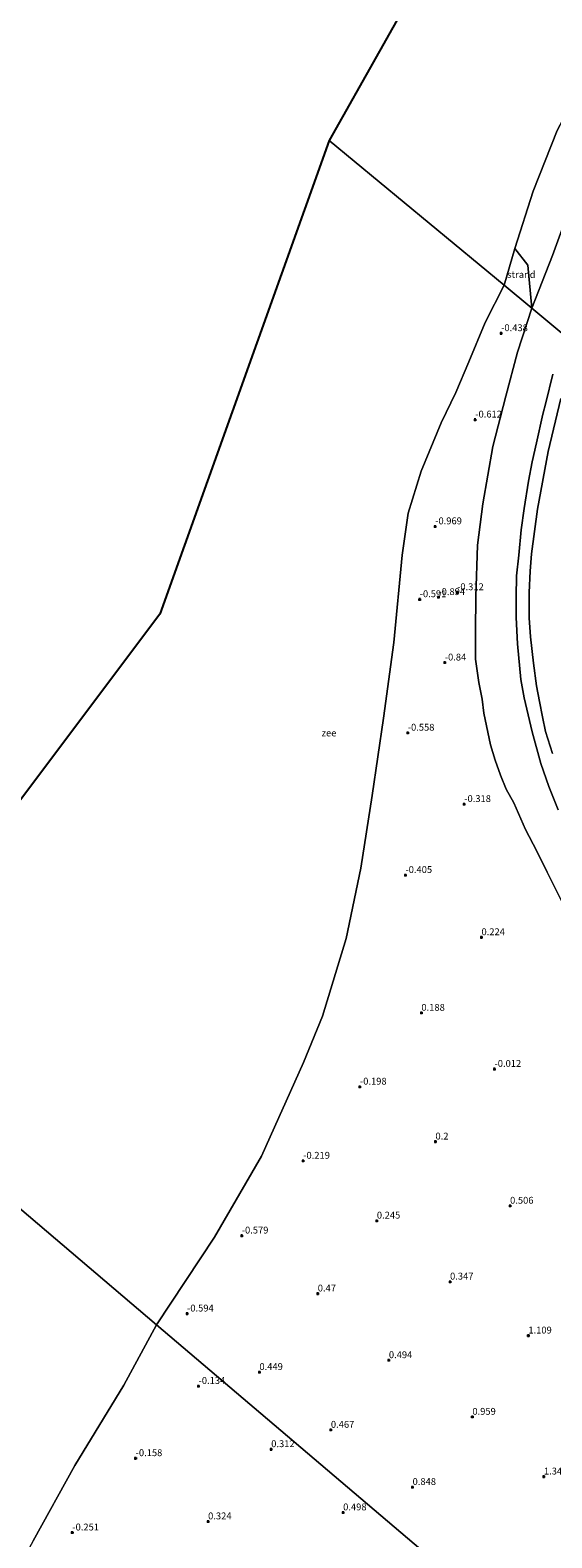
# Model space of a CAD drawing. Units: metres. Extents: x 36579 to 40010, y 406249 to 417500.
# Drawn here: x 37856 to 38045, y 406727 to 407275 of the extents above; entities that cross this region are included whole.
import ezdxf
from ezdxf.enums import TextEntityAlignment as Align

# ---------------------------------------------------------------- set-up
doc = ezdxf.new("R2010")
doc.units = ezdxf.units.M
doc.layers.get('0').update_dxf_attribs({"lineweight": 25})
doc.layers.add('B-ME-GW-HOOGTEPUNT-S-B1', color=10, linetype='Continuous')
doc.layers.add('B-ME-KG-KADASTRAAL-OPNAMEDTMGRENS-L-B1', color=10, linetype='Continuous')
for name, color, linetype, lineweight in [('B-ME-GW-KRUINLIJN-L-B1', 93, 'Continuous', 18), ('B-ME-GW-TEENLIJN-L-B1', 93, 'Continuous', 18), ('B-ME-IE-GRONDWERKLIJN-GROND_NIETINGERICHT-GV-B6', 253, 'Continuous', 18), ('B-ME-IE-HULPGEOMETRIE-L-B1', 53, 'Continuous', 18), ('B-ME-OB-BEKLEDING-GV-B6', 253, 'Continuous', 18), ('B-ME-OB-WATERLIJN-L-B1', 133, 'OB-WATERLIJN', 18), ('B-ME-OG-WATER-GV-B6', 153, 'Continuous', 18), ('B-ME-VH-VERH_SOORT-BITUMEN-GV-B6', 8, 'IE-TERREINAFSCHEIDING-NATUURLIJK-HOUTWAL', 18)]:
    doc.layers.add(name, color=color, linetype=linetype, lineweight=lineweight)
doc.styles.add('NLCS-ISO', font='NLCS-ISO.TTF')
doc.linetypes.add('IE-TERREINAFSCHEIDING-NATUURLIJK-HOUTWAL', pattern='A,7,-1.5,[67,NLCS.SHX,S=0.75,R=45,X=0,Y=0],-1.5,7,-1.5,[70,NLCS.SHX,S=0.75,R=0,X=0,Y=0],-1.5', length=20)
doc.linetypes.add('OB-WATERLIJN', pattern='A,10,[32,NLCS.SHX,S=2,R=0,X=0,Y=0],-12', length=22)

# ---------------------------------------------------------------- blocks, each defined once
blk = doc.blocks.new('hoogtepunt')
for p, q in [((-0.5, 0), (0.5, 0)), ((0, 0.5), (0, -0.5))]:
    blk.add_line(p, q)

msp = doc.modelspace()

# ---------------------------------------------------------------- linework, layer by layer
at = {"layer": 'B-ME-GW-KRUINLIJN-L-B1'}
msp.add_polyline3d([(38047.678, 406991.581, 3.986), (38044.289, 407000.038, 3.962), (38041.39, 407008.389, 4.001), (38038.205, 407019.873, 3.935), (38035.274, 407032.345, 3.968), (38034.043, 407038.961, 3.989), (38032.844, 407051.957, 4.022), (38032.384, 407061.507, 4.007), (38032.38, 407069.097, 3.992), (38032.51, 407076.725, 4.019), (38033.296, 407084.162, 3.98), (38034.233, 407093.417, 3.983), (38035.244, 407101.203, 3.959), (38036.874, 407111.131, 3.965), (38038.254, 407118.178, 3.977), (38039.741, 407125.094, 3.965), (38042.026, 407135.583, 3.956), (38043.132, 407139.669, 3.974), (38045.705, 407150.041, 3.953)], dxfattribs=at)
at = {"layer": 'B-ME-GW-TEENLIJN-L-B1'}
for points in [[(38290.561, 407441.712, -0.148), (38283.46, 407438.868, -0.256), (38266.921, 407431.117, -0.244), (38248.67, 407421.701, -0.25), (38228.547, 407411.262, -0.259), (38210.322, 407398.92, -0.148), (38193.451, 407386.912, -0.067), (38176.865, 407374.817, 0.008), (38165.748, 407365.491, 0.05), (38145.21, 407346.864, 0.068), (38127.289, 407328.368, 0.05), (38112.905, 407312.408, 0.029), (38104.499, 407302.23, 0.002), (38091.61, 407283.362, 0.074), (38081.104, 407266.854, 0.065), (38070.798, 407248.905, 0.098), (38061.137, 407230.23, 0.092), (38052.224, 407211.608, 0.101), (38045.58, 407193.292, 0.083), (38038.083, 407174.053, 0.047)], [(38038.083, 407174.053, 0.047), (38032.917, 407158.098, -0.099), (38028.649, 407142.064, 0.02), (38023.894, 407123.765, -0.033), (38020.215, 407102.933, -0.015), (38018.357, 407087.904, 0.005), (38017.694, 407069.183, -0.009), (38017.636, 407056.48, 0.08), (38017.583, 407046.398, 0.008), (38018.806, 407037.845, -0.033), (38020.003, 407031.856, 0.017), (38020.559, 407026.702, 0.035), (38023.068, 407015.236, -0.087), (38024.748, 407009.558, -0.096), (38026.644, 407004.104, -0.099), (38028.793, 406999.031, -0.087), (38031.557, 406994.063, 0.08), (38035.805, 406984.379, 0.173), (38039.846, 406976.531, 0.2), (38043.634, 406968.886, 0.227), (38049.723, 406956.689, 0.2)], [(38045.568, 407012.092, 4.334), (38043.108, 407020.077, 4.283), (38041.989, 407025.437, 4.283), (38040.852, 407031.004, 4.301), (38039.767, 407036.677, 4.286), (38038.632, 407044.903, 4.331), (38037.57, 407054.492, 4.31), (38037.168, 407061.365, 4.313), (38037.157, 407063.674, 4.301), (38037.16, 407070.581, 4.265), (38037.504, 407078.423, 4.268), (38037.9434, 407084.733, 4.2482), (38040.1819, 407100.9949, 4.2375), (38044.0176, 407121.9441, 4.2556), (38048.6068, 407141.2532, 4.2582)]]:
    msp.add_polyline3d(points, dxfattribs=at)
at = {"layer": 'B-ME-IE-GRONDWERKLIJN-GROND_NIETINGERICHT-GV-B6'}
for points in [[(38036.674, 407189.699, -0.244), (38038.083, 407174.053, 0.047), (38028.003, 407182.405, -0.999), (38031.928, 407195.844, -1.002), (38036.674, 407189.699, -0.244)], [(37961.913, 406916.5, -0.999), (37970.535, 406944.694, -0.999), (37975.873, 406970.372, -0.999), (37979.977, 406996.721, -0.999), (37984.068, 407024.852, -0.999), (37987.808, 407052.392, -0.999), (37990.912, 407084.176, -0.999), (37993.077, 407099.545, -0.999), (37997.754, 407114.832, -0.999), (38005.13, 407132.365, -0.999), (38010.419, 407143.427, -0.999), (38015.179, 407154.532, -0.999), (38021.103, 407168.92, -0.999), (38028.003, 407182.405, -0.999), (38038.083, 407174.053, 0.047), (38032.917, 407158.098, -0.099), (38028.649, 407142.064, 0.02), (38023.894, 407123.765, -0.033), (38020.215, 407102.933, -0.015), (38018.357, 407087.904, 0.005), (38017.694, 407069.183, -0.009), (38017.636, 407056.48, 0.08), (38017.583, 407046.398, 0.008), (38018.806, 407037.845, -0.033), (38020.003, 407031.856, 0.017), (38020.559, 407026.702, 0.035), (38023.068, 407015.236, -0.087), (38024.748, 407009.558, -0.096), (38026.644, 407004.104, -0.099), (38028.793, 406999.031, -0.087), (38031.557, 406994.063, 0.08), (38035.805, 406984.379, 0.173), (38039.846, 406976.531, 0.2), (38043.634, 406968.886, 0.227), (38049.723, 406956.689, 0.2)], [(38107.584, 406629.029, 4.491), (37901.511, 406804.143, -0.998), (37922.588, 406836.038, -0.999), (37939.7, 406865.538, -0.999), (37954.966, 406899.593, -0.999), (37961.913, 406916.5, -0.999)], [(37856.642, 406725.526, -0.998), (37871.752, 406752.995, -0.998), (37889.637, 406782.127, -0.998), (37901.511, 406804.143, -0.998), (38107.584, 406629.029, 4.491)]]:
    msp.add_polyline3d(points, dxfattribs=at)
at = {"layer": 'B-ME-IE-HULPGEOMETRIE-L-B1'}
for points in [[(37964.324, 407235.165, -0.999), (38028.003, 407182.405, -0.999), (38038.083, 407174.053, 0.047), (38049.725, 407164.408, 3.986), (38053.9383, 407160.9168, 4.2669), (38069.8993, 407147.6923, 8.9606), (38072.3928, 407145.6263, 8.9767), (38076.9892, 407141.8177, 7.2973), (38090.2045, 407130.8682, 7.0151), (38095.8562, 407126.186, 4.2154), (38102.0153, 407121.0829, 3.8411), (38110.5224, 407114.0343, 0.3423), (38118.653, 407107.298, -1.002), (38462.387, 406822.504, -1.002), (38472.419, 406814.192, 0.473), (38479.983, 406807.925, 3.893), (38510.055, 406783.01, 4.988), (38517.229, 406777.066, 6.596), (38517.55, 406776.8, 6.626), (38519.645, 406775.064, 6.692), (38521.796, 406773.282, 6.695), (38521.988, 406773.123, 6.662), (38522.561, 406772.648, 6.563), (38523.51, 406771.862, 6.56)], [(37783.678, 406904.273, -0.998), (37901.511, 406804.143, -0.998), (38107.584, 406629.029, 4.491)]]:
    msp.add_polyline3d(points, dxfattribs=at)
at = {"layer": 'B-ME-KG-KADASTRAAL-OPNAMEDTMGRENS-L-B1'}
for points in [[(38206.174, 407495.764, -1), (38072.178, 407414.611, -1), (38000.995, 407300.285, -1), (37964.324, 407235.165, -0.999)], [(37964.324, 407235.165, -0.999), (37902.659, 407062.705, -0.999), (37783.678, 406904.273, -0.998)]]:
    msp.add_polyline3d(points, dxfattribs=at)
at = {"layer": 'B-ME-OB-BEKLEDING-GV-B6'}
for points in [[(38045.58, 407193.292, 0.083), (38038.083, 407174.053, 0.047), (38036.674, 407189.699, -0.244), (38031.928, 407195.844, -1.002), (38038.509, 407216.697, -1.002), (38047.259, 407238.688, -1.002), (38058.354, 407259.594, -1.002), (38072.522, 407281.826, -1.002)], [(38059.875, 407192.66, 3.971), (38054.769, 407179.24, 3.983), (38049.725, 407164.408, 3.986), (38038.083, 407174.053, 0.047), (38045.58, 407193.292, 0.083), (38052.224, 407211.608, 0.101), (38061.137, 407230.23, 0.092), (38070.798, 407248.905, 0.098), (38081.104, 407266.854, 0.065), (38091.61, 407283.362, 0.074)], [(38049.723, 406956.689, 0.2), (38043.634, 406968.886, 0.227), (38039.846, 406976.531, 0.2), (38035.805, 406984.379, 0.173), (38031.557, 406994.063, 0.08), (38028.793, 406999.031, -0.087), (38026.644, 407004.104, -0.099), (38024.748, 407009.558, -0.096), (38023.068, 407015.236, -0.087), (38020.559, 407026.702, 0.035), (38020.003, 407031.856, 0.017), (38018.806, 407037.845, -0.033), (38017.583, 407046.398, 0.008), (38017.636, 407056.48, 0.08), (38017.694, 407069.183, -0.009), (38018.357, 407087.904, 0.005), (38020.215, 407102.933, -0.015), (38023.894, 407123.765, -0.033), (38028.649, 407142.064, 0.02), (38032.917, 407158.098, -0.099), (38038.083, 407174.053, 0.047), (38049.725, 407164.408, 3.986)], [(38045.705, 407150.041, 3.953), (38043.132, 407139.669, 3.974), (38042.026, 407135.583, 3.956), (38039.741, 407125.094, 3.965), (38038.254, 407118.178, 3.977), (38036.874, 407111.131, 3.965), (38035.244, 407101.203, 3.959), (38034.233, 407093.417, 3.983), (38033.296, 407084.162, 3.98), (38032.51, 407076.725, 4.019), (38032.38, 407069.097, 3.992), (38032.384, 407061.507, 4.007), (38032.844, 407051.957, 4.022), (38034.043, 407038.961, 3.989), (38035.274, 407032.345, 3.968), (38038.205, 407019.873, 3.935), (38041.39, 407008.389, 4.001), (38044.289, 407000.038, 3.962), (38047.678, 406991.581, 3.986)], [(38040.852, 407031.004, 4.301), (38039.767, 407036.677, 4.286), (38038.632, 407044.903, 4.331), (38037.57, 407054.492, 4.31), (38037.168, 407061.365, 4.313), (38037.157, 407063.674, 4.301), (38037.16, 407070.581, 4.265), (38037.504, 407078.423, 4.268), (38037.9434, 407084.733, 4.2482), (38040.1819, 407100.9949, 4.2375), (38044.0176, 407121.9441, 4.2556), (38048.6068, 407141.2532, 4.2582)], [(38045.568, 407012.092, 4.334), (38043.108, 407020.077, 4.283), (38041.989, 407025.437, 4.283), (38040.852, 407031.004, 4.301)]]:
    msp.add_polyline3d(points, dxfattribs=at)
at = {"layer": 'B-ME-OB-WATERLIJN-L-B1'}
for points in [[(38278.974, 407449.134, -1.002), (38264.4, 407444.604, -1.002), (38243.614, 407432.808, -1.002), (38222.986, 407421.656, -1.002), (38201.946, 407408.469, -1.002), (38188.928, 407400.442, -1.002), (38173.737, 407392.78, -1.002), (38159.957, 407381.457, -1.002), (38141.295, 407361.74, -1.002), (38125.76, 407346.548, -1.002), (38109.442, 407330.102, -1.002), (38094.386, 407313.235, -1.002), (38082.936, 407297.372, -1.002), (38072.522, 407281.826, -1.002), (38058.354, 407259.594, -1.002), (38047.259, 407238.688, -1.002), (38038.509, 407216.697, -1.002), (38031.928, 407195.844, -1.002), (38028.003, 407182.405, -0.999)], [(38028.003, 407182.405, -0.999), (38021.103, 407168.92, -0.999), (38015.179, 407154.532, -0.999), (38010.419, 407143.427, -0.999), (38005.13, 407132.365, -0.999), (37997.754, 407114.832, -0.999), (37993.077, 407099.545, -0.999), (37990.912, 407084.176, -0.999), (37987.808, 407052.392, -0.999), (37984.068, 407024.852, -0.999), (37979.977, 406996.721, -0.999), (37975.873, 406970.372, -0.999), (37970.535, 406944.694, -0.999), (37961.913, 406916.5, -0.999), (37954.966, 406899.593, -0.999), (37939.7, 406865.538, -0.999), (37922.588, 406836.038, -0.999), (37901.511, 406804.143, -0.998)], [(37901.511, 406804.143, -0.998), (37889.637, 406782.127, -0.998), (37871.752, 406752.995, -0.998), (37856.642, 406725.526, -0.998), (37840.095, 406695.281, -0.998), (37821.692, 406664.361, -0.998), (37800.796, 406629.607, -0.998), (37784.876, 406605.579, -0.998), (37766.503, 406580.614, -0.998), (37744.605, 406554.756, -0.998), (37723.701, 406526.431, -0.998), (37703.654, 406501.903, -0.999)]]:
    msp.add_polyline3d(points, dxfattribs=at)
at = {"layer": 'B-ME-OG-WATER-GV-B6'}
for points in [[(38031.928, 407195.844, -1.002), (38028.003, 407182.405, -0.999), (37964.324, 407235.165, -0.999), (38000.995, 407300.285, -1), (38072.178, 407414.611, -1), (38206.174, 407495.764, -1), (38278.974, 407449.134, -1.002), (38264.4, 407444.604, -1.002), (38243.614, 407432.808, -1.002), (38222.986, 407421.656, -1.002), (38201.946, 407408.469, -1.002), (38188.928, 407400.442, -1.002), (38173.737, 407392.78, -1.002), (38159.957, 407381.457, -1.002), (38141.295, 407361.74, -1.002), (38125.76, 407346.548, -1.002), (38109.442, 407330.102, -1.002), (38094.386, 407313.235, -1.002), (38082.936, 407297.372, -1.002), (38072.522, 407281.826, -1.002), (38058.354, 407259.594, -1.002), (38047.259, 407238.688, -1.002), (38038.509, 407216.697, -1.002), (38031.928, 407195.844, -1.002)], [(37922.588, 406836.038, -0.999), (37901.511, 406804.143, -0.998), (37783.678, 406904.273, -0.998), (37902.659, 407062.705, -0.999), (37964.324, 407235.165, -0.999), (38028.003, 407182.405, -0.999), (38021.103, 407168.92, -0.999), (38015.179, 407154.532, -0.999), (38010.419, 407143.427, -0.999), (38005.13, 407132.365, -0.999), (37997.754, 407114.832, -0.999), (37993.077, 407099.545, -0.999), (37990.912, 407084.176, -0.999), (37987.808, 407052.392, -0.999), (37984.068, 407024.852, -0.999), (37979.977, 406996.721, -0.999), (37975.873, 406970.372, -0.999), (37970.535, 406944.694, -0.999), (37961.913, 406916.5, -0.999), (37954.966, 406899.593, -0.999), (37939.7, 406865.538, -0.999), (37922.588, 406836.038, -0.999)], [(37723.701, 406526.431, -0.998), (37703.654, 406501.903, -0.999), (37570.646, 406619.115, -0.999), (37783.678, 406904.273, -0.998), (37901.511, 406804.143, -0.998), (37889.637, 406782.127, -0.998), (37871.752, 406752.995, -0.998), (37856.642, 406725.526, -0.998), (37840.095, 406695.281, -0.998), (37821.692, 406664.361, -0.998), (37800.796, 406629.607, -0.998), (37784.876, 406605.579, -0.998), (37766.503, 406580.614, -0.998), (37744.605, 406554.756, -0.998), (37723.701, 406526.431, -0.998)]]:
    msp.add_polyline3d(points, dxfattribs=at)
at = {"layer": 'B-ME-VH-VERH_SOORT-BITUMEN-GV-B6'}
for points in [[(38038.205, 407019.873, 3.935), (38035.274, 407032.345, 3.968), (38034.043, 407038.961, 3.989), (38032.844, 407051.957, 4.022), (38032.384, 407061.507, 4.007), (38032.38, 407069.097, 3.992), (38032.51, 407076.725, 4.019), (38033.296, 407084.162, 3.98), (38034.233, 407093.417, 3.983), (38035.244, 407101.203, 3.959), (38036.874, 407111.131, 3.965), (38038.254, 407118.178, 3.977), (38039.741, 407125.094, 3.965), (38042.026, 407135.583, 3.956), (38043.132, 407139.669, 3.974), (38045.705, 407150.041, 3.953)], [(38048.6068, 407141.2532, 4.2582), (38044.0176, 407121.9441, 4.2556), (38040.1819, 407100.9949, 4.2375), (38037.9434, 407084.733, 4.2482), (38037.504, 407078.423, 4.268), (38037.16, 407070.581, 4.265), (38037.157, 407063.674, 4.301), (38037.168, 407061.365, 4.313), (38037.57, 407054.492, 4.31), (38038.632, 407044.903, 4.331), (38039.767, 407036.677, 4.286), (38040.852, 407031.004, 4.301), (38041.989, 407025.437, 4.283), (38043.108, 407020.077, 4.283), (38045.568, 407012.092, 4.334)], [(38047.678, 406991.581, 3.986), (38044.289, 407000.038, 3.962), (38041.39, 407008.389, 4.001), (38038.205, 407019.873, 3.935)]]:
    msp.add_polyline3d(points, dxfattribs=at)

# ---------------------------------------------------------------- block references
at = {"layer": 'B-ME-GW-HOOGTEPUNT-S-B1', "rotation": 90}
for p in [(38026.922, 407164.948, -0.438), (38026.922, 407164.948, -0.438), (38017.502, 407133.519, -0.612), (38017.502, 407133.519, -0.612), (38002.92, 407094.67, -0.969), (38002.92, 407094.67, -0.969), (38010.878, 407070.686, -0.312), (38010.878, 407070.686, -0.312), (37997.274, 407068.139, -0.591), (37997.274, 407068.139, -0.591), (38004.073, 407068.917, -0.894), (38004.073, 407068.917, -0.894), (38006.397, 407045.112, -0.84), (38006.397, 407045.112, -0.84), (37992.935, 407019.569, -0.558), (37992.935, 407019.569, -0.558), (38013.49, 406993.597, -0.318), (38013.49, 406993.597, -0.318), (37992.086, 406967.786, -0.405), (37992.086, 406967.786, -0.405), (38019.764, 406945.148, 0.224), (38019.764, 406945.148, 0.224), (37997.897, 406917.633, 0.188), (37997.897, 406917.633, 0.188), (38024.505, 406897.232, -0.012), (38024.505, 406897.232, -0.012), (37975.531, 406890.765, -0.198), (37975.531, 406890.765, -0.198), (38003.012, 406870.793, 0.2), (38003.012, 406870.793, 0.2), (37954.895, 406863.794, -0.219), (37954.895, 406863.794, -0.219), (38030.169, 406847.433, 0.506), (38030.169, 406847.433, 0.506), (37981.687, 406842.023, 0.245), (37981.687, 406842.023, 0.245), (37932.518, 406836.586, -0.579), (37932.518, 406836.586, -0.579), (38008.319, 406819.827, 0.347), (38008.319, 406819.827, 0.347), (37960.181, 406815.494, 0.47), (37960.181, 406815.494, 0.47), (37912.611, 406808.206, -0.594), (37912.611, 406808.206, -0.594), (38036.813, 406800.202, 1.109), (38036.813, 406800.202, 1.109), (37986.061, 406791.238, 0.494), (37986.061, 406791.238, 0.494), (37938.947, 406786.918, 0.449), (37938.947, 406786.918, 0.449), (37916.808, 406781.851, -0.134), (37916.808, 406781.851, -0.134), (38016.442, 406770.623, 0.959), (38016.442, 406770.623, 0.959), (37964.956, 406765.891, 0.467), (37964.956, 406765.891, 0.467), (37943.241, 406758.85, 0.312), (37943.241, 406758.85, 0.312), (37893.906, 406755.574, -0.158), (37893.906, 406755.574, -0.158), (38042.488, 406748.893, 1.349), (38042.488, 406748.893, 1.349), (37994.681, 406745.084, 0.848), (37994.681, 406745.084, 0.848), (37969.417, 406735.842, 0.498), (37969.417, 406735.842, 0.498), (37920.275, 406732.577, 0.324), (37920.275, 406732.577, 0.324), (37870.857, 406728.531, -0.251), (37870.857, 406728.531, -0.251)]:
    msp.add_blockref('hoogtepunt', p, dxfattribs=at)

# ---------------------------------------------------------------- texts
at = {"layer": 'B-ME-GW-HOOGTEPUNT-S-B1', "ltscale": 0.2, "style": 'NLCS-ISO'}
for s, p in [('-0.438', (38026.922, 407164.948, -0.438)), ('-0.438', (38026.922, 407164.948, -0.438)), ('-0.612', (38017.502, 407133.519, -0.612)), ('-0.612', (38017.502, 407133.519, -0.612)), ('-0.969', (38002.92, 407094.67, -0.969)), ('-0.969', (38002.92, 407094.67, -0.969)), ('-0.591', (37997.274, 407068.139, -0.591)), ('-0.591', (37997.274, 407068.139, -0.591)), ('-0.894', (38004.073, 407068.917, -0.894)), ('-0.894', (38004.073, 407068.917, -0.894)), ('-0.312', (38010.878, 407070.686, -0.312)), ('-0.312', (38010.878, 407070.686, -0.312)), ('-0.84', (38006.397, 407045.112, -0.84)), ('-0.84', (38006.397, 407045.112, -0.84)), ('-0.558', (37992.935, 407019.569, -0.558)), ('-0.558', (37992.935, 407019.569, -0.558)), ('-0.318', (38013.49, 406993.597, -0.318)), ('-0.318', (38013.49, 406993.597, -0.318)), ('-0.405', (37992.086, 406967.786, -0.405)), ('-0.405', (37992.086, 406967.786, -0.405)), ('0.224', (38019.764, 406945.148, 0.224)), ('0.224', (38019.764, 406945.148, 0.224)), ('0.188', (37997.897, 406917.633, 0.188)), ('0.188', (37997.897, 406917.633, 0.188)), ('-0.012', (38024.505, 406897.232, -0.012)), ('-0.012', (38024.505, 406897.232, -0.012)), ('-0.198', (37975.531, 406890.765, -0.198)), ('-0.198', (37975.531, 406890.765, -0.198)), ('0.2', (38003.012, 406870.793, 0.2)), ('0.2', (38003.012, 406870.793, 0.2)), ('-0.219', (37954.895, 406863.794, -0.219)), ('-0.219', (37954.895, 406863.794, -0.219)), ('0.506', (38030.169, 406847.433, 0.506)), ('0.506', (38030.169, 406847.433, 0.506)), ('0.245', (37981.687, 406842.023, 0.245)), ('0.245', (37981.687, 406842.023, 0.245)), ('-0.579', (37932.518, 406836.586, -0.579)), ('-0.579', (37932.518, 406836.586, -0.579)), ('0.47', (37960.181, 406815.494, 0.47)), ('0.47', (37960.181, 406815.494, 0.47)), ('0.347', (38008.319, 406819.827, 0.347)), ('0.347', (38008.319, 406819.827, 0.347)), ('-0.594', (37912.611, 406808.206, -0.594)), ('-0.594', (37912.611, 406808.206, -0.594)), ('1.109', (38036.813, 406800.202, 1.109)), ('1.109', (38036.813, 406800.202, 1.109)), ('0.494', (37986.061, 406791.238, 0.494)), ('0.494', (37986.061, 406791.238, 0.494)), ('-0.134', (37916.808, 406781.851, -0.134)), ('-0.134', (37916.808, 406781.851, -0.134)), ('0.449', (37938.947, 406786.918, 0.449)), ('0.449', (37938.947, 406786.918, 0.449)), ('0.467', (37964.956, 406765.891, 0.467)), ('0.467', (37964.956, 406765.891, 0.467)), ('0.959', (38016.442, 406770.623, 0.959)), ('0.959', (38016.442, 406770.623, 0.959)), ('-0.158', (37893.906, 406755.574, -0.158)), ('-0.158', (37893.906, 406755.574, -0.158)), ('0.312', (37943.241, 406758.85, 0.312)), ('0.312', (37943.241, 406758.85, 0.312)), ('1.349', (38042.488, 406748.893, 1.349)), ('1.349', (38042.488, 406748.893, 1.349)), ('0.848', (37994.681, 406745.084, 0.848)), ('0.848', (37994.681, 406745.084, 0.848)), ('0.324', (37920.275, 406732.577, 0.324)), ('0.324', (37920.275, 406732.577, 0.324)), ('0.498', (37969.417, 406735.842, 0.498)), ('0.498', (37969.417, 406735.842, 0.498)), ('-0.251', (37870.857, 406728.531, -0.251)), ('-0.251', (37870.857, 406728.531, -0.251))]:
    msp.add_text(s, height=2.5, dxfattribs=at).set_placement(p, align=Align.BOTTOM_LEFT)
at = {"layer": 'B-ME-IE-GRONDWERKLIJN-GROND_NIETINGERICHT-GV-B6', "ltscale": 0.2, "style": 'NLCS-ISO'}
msp.add_text('strand', height=2.5, dxfattribs=at).set_placement((38034.2724, 407186.34), align=Align.MIDDLE_CENTER)
at = {"layer": 'B-ME-OG-WATER-GV-B6', "ltscale": 0.2, "style": 'NLCS-ISO'}
msp.add_text('zee', height=2.5, dxfattribs=at).set_placement((37964.262, 407019.5103), align=Align.MIDDLE_CENTER)

doc.saveas('drawing.dxf')
